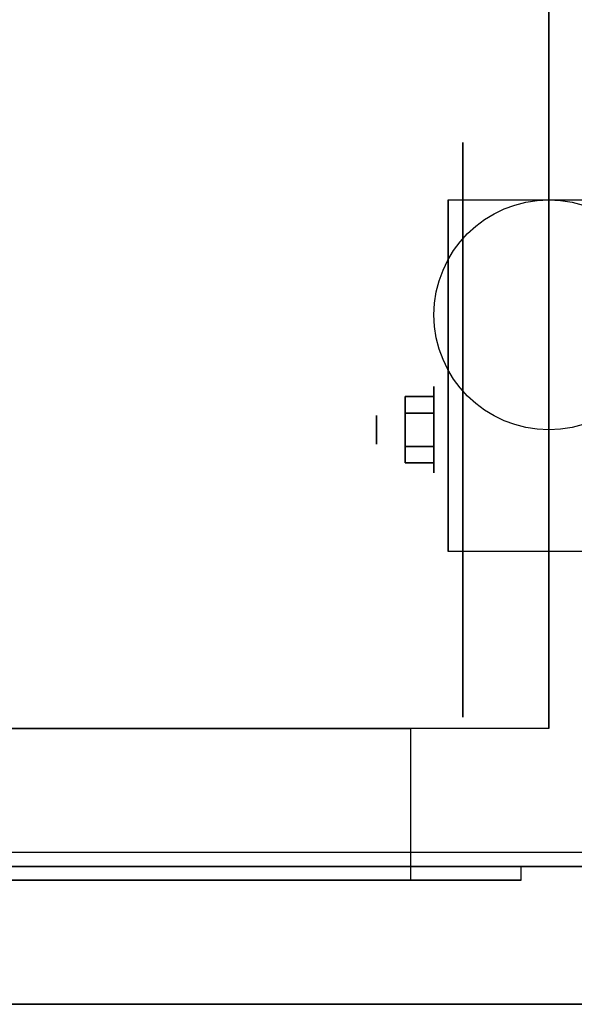
# Model space of a CAD drawing. Extents: x -95 to 95, y -14 to 20.
# Drawn here: x 87 to 91, y -14 to -7 of the extents above; entities that cross this region are included whole.
import ezdxf

# ---------------------------------------------------------------- set-up
doc = ezdxf.new("R2010")
doc.units = 0
for name, color, linetype in [('3D', 254, 'CONTINUOUS'), ('3D-BLACK', 250, 'CONTINUOUS'), ('3D-CART-BODY', 42, 'CONTINUOUS'), ('3D-CART-TRIM', 5, 'CONTINUOUS'), ('3D-FLAT', 7, 'CONTINUOUS'), ('3D-NON', 7, 'CONTINUOUS')]:
    doc.layers.add(name, color=color, linetype=linetype)

msp = doc.modelspace()

# ---------------------------------------------------------------- linework, layer by layer
at = {"layer": '3D', "extrusion": (1, 0, 0)}
for centre, radius in [((-9.8333, 2.0833, 90.1667), 0.3125), ((-9.8333, 2.0833, 89.75), 0.1042)]:
    msp.add_circle(centre, radius, dxfattribs=at)
at = {"layer": '3D', "extrusion": (-1, 0, 0)}
msp.add_arc((9.8333, 2.0833, -90.2708), 0.8839, 225, 0, dxfattribs=at)
at = {"layer": '3D'}
for points in [[(89.9583, -9.5928, 2.0833), (90.1667, -9.5928, 2.0833), (90.1667, -9.7131, 2.2917), (89.9583, -9.7131, 2.2917)], [(89.9583, -9.7131, 1.875), (90.1667, -9.7131, 1.875), (90.1667, -9.5928, 2.0833), (89.9583, -9.5928, 2.0833)], [(89.9583, -10.0739, 2.0833), (90.1667, -10.0739, 2.0833), (90.1667, -9.9536, 1.875), (89.9583, -9.9536, 1.875)], [(89.9583, -9.9536, 2.2917), (90.1667, -9.9536, 2.2917), (90.1667, -10.0739, 2.0833), (89.9583, -10.0739, 2.0833)]]:
    msp.add_3dface(points, dxfattribs=at)
at = {"layer": '3D-BLACK', "extrusion": (1, 0, 0)}
msp.add_circle((-9.8333, 2.0833, 90.375), 2.0833, dxfattribs=at)
at = {"layer": '3D-BLACK'}
msp.add_3dface([(36.1, -12.9, 5), (36.1, 12.9, 5), (93.9, 12.9, 5), (93.9, -12.9, 5)], dxfattribs=at)
at = {"layer": '3D-CART-BODY'}
for points, invisible_edges in [([(92.5, -13, 5), (90.8, -13, 5.2), (39.2, -13, 5.2), (37.5, -13, 5)], 7), ([(37.5, -13, 33), (39.2, -13, 23.3), (90.8, -13, 23.3), (92.5, -13, 33)], 7), ([(92.5, -13, 33), (90.8, -13, 23.3), (90.8, -13, 5.2), (92.5, -13, 5)], 15)]:
    msp.add_3dface(points, dxfattribs=dict(at, invisible_edges=invisible_edges))
at = {"layer": '3D-CART-TRIM'}
msp.add_3dface([(92.5, -13, 5), (92.5, -13, 5.25), (37.5, -13, 5.25), (37.5, -13, 5)], dxfattribs=at)
at = {"layer": '3D-FLAT'}
msp.add_circle((91, -9, 4.7917), 0.8333, dxfattribs=at)
for points, invisible_edges in [([(35.1, -14, 34), (94.9, -14, 34), (94.9, 14, 34), (35.1, 14, 34)], 15), ([(90, -12, 22.5), (90, -13.1, 22.5), (40, -13.1, 22.5), (40, -12, 22.5)], 1), ([(90.8, -13, 23.3), (90.8, -13.1, 23.3), (39.2, -13.1, 23.3), (39.2, -13, 23.3)], 1)]:
    msp.add_3dface(points, dxfattribs=dict(at, invisible_edges=invisible_edges))
for points in [[(91, -12, 6), (39, -12, 6), (39, 12, 6), (91, 12, 6)], [(91.7292, -10.7172, 4.7917), (90.2708, -10.7172, 4.7917), (90.2708, -8.1667, 4.7917), (91.7292, -8.1667, 4.7917)], [(89.9583, -9.7131, 2.2917), (90.1667, -9.7131, 2.2917), (90.1667, -9.9536, 2.2917), (89.9583, -9.9536, 2.2917)], [(89.9583, -9.9536, 1.875), (90.1667, -9.9536, 1.875), (90.1667, -9.7131, 1.875), (89.9583, -9.7131, 1.875)], [(40, -12, 6), (40, -13.1, 6), (90, -13.1, 6), (90, -12, 6)], [(39.2, -13, 5.2), (39.2, -13.1, 5.2), (90.8, -13.1, 5.2), (90.8, -13, 5.2)]]:
    msp.add_3dface(points, dxfattribs=at)
at = {"layer": '3D-NON'}
for points in [[(91, 12, 6), (91, 12, 7), (91, -12, 7), (91, -12, 6)], [(90.2708, -8.1667, 4.7917), (90.2708, -8.1667, 4.7917), (90.2708, -9.2083, 1.4583)], [(90.2708, -10.7172, 2.0833), (90.2708, -10.7172, 2.0833), (90.2708, -10.7172, 4.7917)], [(35.1, -14, 34), (35.1, -14, 33), (94.9, -14, 33), (94.9, -14, 34)]]:
    msp.add_3dface(points, dxfattribs=at)
for points, invisible_edges in [([(90.2708, -8.939, 4.7917), (90.2708, -8.1667, 4.7917), (90.2708, -9.2083, 1.4583), (90.2708, -9.4951, 1.2667)], 15), ([(90.2708, -9.2946, 4.7917), (90.2708, -8.939, 4.7917), (90.2708, -9.4951, 1.2667), (90.2708, -9.8333, 1.1994)], 15), ([(90.2708, -9.6503, 4.7917), (90.2708, -9.2946, 4.7917), (90.2708, -9.8333, 1.1994), (90.2708, -10.1716, 1.2667)], 15), ([(90.2708, -10.0059, 4.7917), (90.2708, -9.6503, 4.7917), (90.2708, -10.1716, 1.2667), (90.2708, -10.4583, 1.4583)], 15), ([(90.2708, -10.3616, 4.7917), (90.2708, -10.0059, 4.7917), (90.2708, -10.4583, 1.4583), (90.2708, -10.6499, 1.7451)], 15), ([(90.2708, -10.7172, 4.7917), (90.2708, -10.3616, 4.7917), (90.2708, -10.6499, 1.7451), (90.2708, -10.7172, 2.0833)], 15), ([(90, -12, 6), (90, -13.1, 6), (90, -13.1, 22.5), (90, -12, 22.5)], 1), ([(90.8, -13, 5.2), (90.8, -13.1, 5.2), (90.8, -13.1, 23.3), (90.8, -13, 23.3)], 1), ([(39.2, -13.1, 5.2), (90.8, -13.1, 5.2), (90, -13.1, 6), (40, -13.1, 6)], 15), ([(39.2, -13.1, 23.3), (90.8, -13.1, 23.3), (90, -13.1, 22.5), (40, -13.1, 22.5)], 15), ([(90.8, -13.1, 5.2), (90.8, -13.1, 23.3), (90, -13.1, 22.5), (90, -13.1, 6)], 15)]:
    msp.add_3dface(points, dxfattribs=dict(at, invisible_edges=invisible_edges))

doc.saveas('drawing.dxf')
